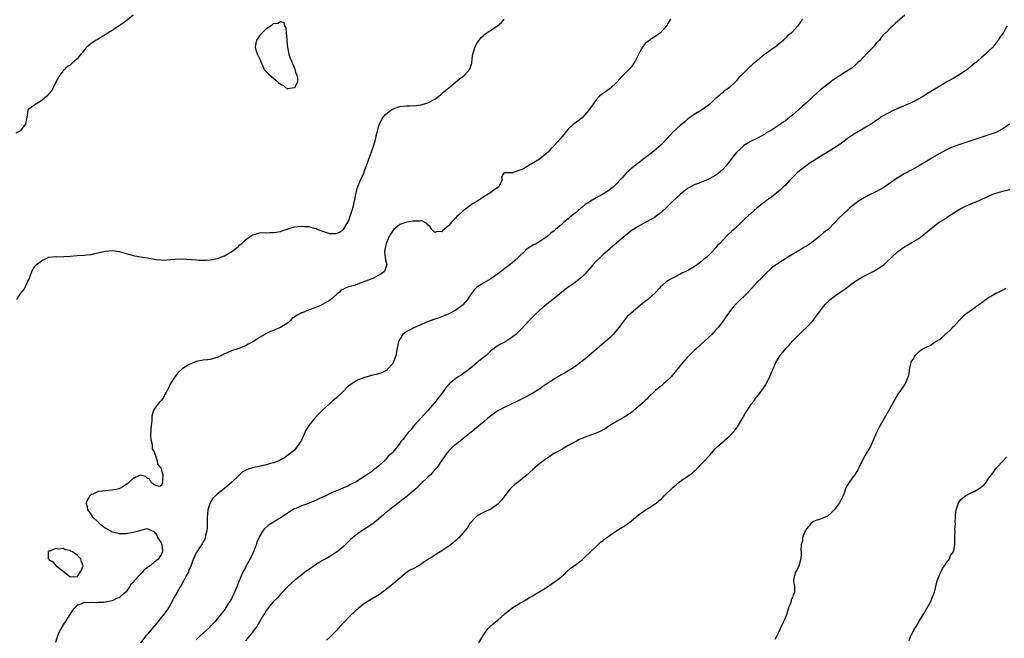
# Model space of a CAD drawing. Units: inches. Extents: x 2571000 to 2574000, y 1527000 to 1530000.
# Drawn here: x 2571363 to 2571643, y 1529334 to 1529511 of the extents above; entities that cross this region are included whole.
import ezdxf

# ---------------------------------------------------------------- set-up
doc = ezdxf.new("R2010")
doc.units = ezdxf.units.IN
doc.header["$MEASUREMENT"] = 0
doc.layers.add('LD25711527_10ft', color=132, linetype='Continuous')

msp = doc.modelspace()

# ---------------------------------------------------------------- linework, layer by layer
at = {"layer": 'LD25711527_10ft'}
for points, elevation in [([(2571395, 1529512.15), (2571393.28, 1529510.72), (2571392.14, 1529509.86), (2571391, 1529509.04), (2571389, 1529507.75), (2571387.78, 1529507), (2571387.33, 1529506.67), (2571387, 1529506.49), (2571386.1, 1529505.9), (2571385, 1529505.3), (2571384.48, 1529505), (2571383, 1529503.98), (2571381.8, 1529503), (2571381, 1529502.1), (2571380.52, 1529501.48), (2571380.08, 1529501), (2571379, 1529499.61), (2571378.29, 1529499), (2571377.63, 1529498.37), (2571377, 1529497.88), (2571376.46, 1529497.54), (2571375.79, 1529497), (2571375, 1529496.25), (2571374.05, 1529495), (2571373, 1529492.95), (2571372.05, 1529491), (2571371.62, 1529490.38), (2571370.43, 1529489), (2571369, 1529487.72), (2571367.68, 1529487), (2571367.27, 1529486.73), (2571365.27, 1529485.27), (2571365, 1529485.1), (2571364.94, 1529485.06), (2571364.93, 1529485), (2571364.93, 1529484.93), (2571364.66, 1529483), (2571364.37, 1529481.63), (2571364.31, 1529481), (2571363, 1529479.32), (2571362.65, 1529479), (2571361.59, 1529478.41)], 7590), ([(2571361.87, 1529431), (2571363, 1529432.8), (2571363.15, 1529433), (2571363.99, 1529434.01), (2571365, 1529436.21), (2571365.4, 1529437), (2571365.61, 1529437.61), (2571366.15, 1529439), (2571367, 1529440.52), (2571367.4, 1529441), (2571368.35, 1529441.65), (2571369, 1529442.14), (2571369.59, 1529442.41), (2571371, 1529443.02), (2571373, 1529443.21), (2571373.19, 1529443.19), (2571375.22, 1529443.22), (2571377, 1529443.33), (2571379, 1529443.5), (2571381, 1529443.65), (2571381.72, 1529443.72), (2571383, 1529443.86), (2571384.09, 1529444.09), (2571387, 1529444.79), (2571389, 1529444.94), (2571391, 1529444.69), (2571393, 1529444.15), (2571395, 1529443.57), (2571395.46, 1529443.46), (2571397.13, 1529443.13), (2571399, 1529442.86), (2571401, 1529442.53), (2571401.59, 1529442.41), (2571403, 1529442.27), (2571403.78, 1529442.22), (2571405.64, 1529442.36), (2571407, 1529442.53), (2571409, 1529442.57), (2571413, 1529442.27), (2571413.75, 1529442.25), (2571415, 1529442.19), (2571415.75, 1529442.25), (2571417, 1529442.26), (2571417.58, 1529442.42), (2571419, 1529442.64), (2571419.24, 1529442.76), (2571421, 1529443.45), (2571422.02, 1529444.02), (2571423, 1529444.61), (2571423.53, 1529445), (2571424.34, 1529445.66), (2571425, 1529446.14), (2571425.46, 1529446.54), (2571426.01, 1529447), (2571427, 1529447.97), (2571428.41, 1529449), (2571428.73, 1529449.27), (2571429, 1529449.45), (2571429.56, 1529449.56), (2571431, 1529450.01), (2571431.94, 1529450.06), (2571433, 1529450.01), (2571433.94, 1529450.06), (2571435, 1529450.05), (2571435.77, 1529450.23), (2571437, 1529450.43), (2571437.41, 1529450.59), (2571441, 1529451.7), (2571441.77, 1529451.77), (2571443, 1529451.94), (2571443.84, 1529451.84), (2571445, 1529451.77), (2571447, 1529451.25), (2571447.2, 1529451.2), (2571447.68, 1529451), (2571449, 1529450.45), (2571451, 1529449.8), (2571452.19, 1529449.81), (2571453, 1529449.84), (2571453.8, 1529450.2), (2571455, 1529450.99), (2571456.23, 1529453), (2571456.47, 1529453.53), (2571457.02, 1529455), (2571457.64, 1529457), (2571457.92, 1529458.08), (2571458.09, 1529459), (2571458.5, 1529461), (2571458.57, 1529461.43), (2571459, 1529462.92), (2571459.87, 1529465), (2571460.74, 1529467), (2571461, 1529467.67), (2571462.17, 1529471), (2571463, 1529473.08), (2571463.65, 1529475), (2571464.17, 1529477), (2571464.3, 1529477.7), (2571464.65, 1529479), (2571465, 1529480.2), (2571465.26, 1529481), (2571465.78, 1529482.22), (2571466.29, 1529483), (2571467, 1529483.81), (2571468.48, 1529485), (2571468.79, 1529485.21), (2571469, 1529485.32), (2571469.47, 1529485.47), (2571471, 1529486.01), (2571473, 1529486.23), (2571473.76, 1529486.24), (2571475.66, 1529486.34), (2571477, 1529486.54), (2571478.78, 1529487), (2571479, 1529487.08), (2571481, 1529488.14), (2571482.16, 1529489), (2571482.62, 1529489.38), (2571483, 1529489.65), (2571483.69, 1529490.31), (2571484.55, 1529491), (2571485, 1529491.39), (2571487, 1529493.05), (2571488.04, 1529493.96), (2571489, 1529494.62), (2571489.44, 1529495), (2571491, 1529496.74), (2571491.14, 1529497), (2571491.57, 1529498.43), (2571491.66, 1529499.66), (2571491.87, 1529501), (2571492.1, 1529501.9), (2571492.45, 1529503), (2571493, 1529504.05), (2571493.65, 1529505), (2571494.25, 1529505.75), (2571495, 1529506.41), (2571495.32, 1529506.68), (2571497, 1529507.86), (2571498.93, 1529509.07), (2571500.03, 1529509.97), (2571500.76, 1529511)], 7590), ([(2571548.19, 1529511), (2571547.77, 1529510.23), (2571547.12, 1529509), (2571547, 1529508.84), (2571545.27, 1529507), (2571545, 1529506.76), (2571543.92, 1529506.08), (2571543, 1529505.47), (2571542.69, 1529505.31), (2571542.32, 1529505), (2571541, 1529504.01), (2571540.24, 1529503), (2571539.75, 1529502.25), (2571539, 1529500.68), (2571538.11, 1529499), (2571537, 1529497.27), (2571536.86, 1529497.14), (2571536.75, 1529497), (2571534.74, 1529495), (2571532.94, 1529493), (2571531, 1529491.2), (2571530.75, 1529491), (2571529, 1529489.8), (2571528.5, 1529489.5), (2571528.01, 1529489), (2571527, 1529487.92), (2571526.32, 1529487), (2571524.93, 1529485), (2571523, 1529482.85), (2571521, 1529481.28), (2571520.56, 1529481), (2571519, 1529479.59), (2571518.52, 1529479), (2571516.98, 1529477), (2571515.17, 1529475), (2571515.08, 1529474.92), (2571515, 1529474.82), (2571514.06, 1529473.94), (2571513.33, 1529473), (2571513, 1529472.71), (2571510.86, 1529471), (2571509, 1529469.88), (2571508.4, 1529469.6), (2571507.53, 1529469), (2571506.27, 1529468.27), (2571505, 1529467.74), (2571503.16, 1529467.16), (2571501.09, 1529467.09), (2571501, 1529467.11), (2571500.73, 1529467), (2571500.04, 1529465.96), (2571500.22, 1529465), (2571499.25, 1529463.25), (2571499.07, 1529463), (2571497.8, 1529462.2), (2571497, 1529461.55), (2571496.67, 1529461.33), (2571496.27, 1529461), (2571495, 1529460.3), (2571493, 1529458.95), (2571491.74, 1529458.26), (2571491, 1529457.67), (2571490.58, 1529457.42), (2571490.16, 1529457), (2571489, 1529456.14), (2571487.79, 1529455), (2571487.34, 1529454.66), (2571487, 1529454.24), (2571485.78, 1529453), (2571485, 1529452.08), (2571483.32, 1529450.68), (2571483, 1529450.33), (2571481.66, 1529450.34), (2571481, 1529450.05), (2571480.18, 1529451), (2571479.67, 1529451.67), (2571479, 1529452.29), (2571478.7, 1529452.7), (2571478.09, 1529453), (2571477.4, 1529453.4), (2571477, 1529453.39), (2571476.7, 1529453.3), (2571475, 1529453.36), (2571474.71, 1529453.29), (2571473, 1529453.05), (2571471, 1529452.36), (2571469.35, 1529451), (2571469, 1529450.61), (2571468.37, 1529449.63), (2571467.97, 1529449), (2571467.14, 1529447), (2571467.14, 1529446.86), (2571466.8, 1529445.2), (2571466.74, 1529445), (2571466.69, 1529444.69), (2571466.88, 1529443), (2571467, 1529442.33), (2571467.3, 1529441), (2571467, 1529439.82), (2571466.67, 1529439), (2571465.69, 1529438.31), (2571463.3, 1529437), (2571461, 1529436.07), (2571459.5, 1529435.5), (2571457.99, 1529435), (2571457.19, 1529434.81), (2571455.67, 1529434.33), (2571455, 1529433.96), (2571454.36, 1529433.64), (2571453.74, 1529433), (2571453, 1529432.44), (2571451.34, 1529431), (2571451, 1529430.73), (2571449, 1529429.54), (2571448.61, 1529429.39), (2571447.84, 1529429), (2571447, 1529428.66), (2571445, 1529427.98), (2571443.21, 1529427.21), (2571443, 1529427.15), (2571442.73, 1529427), (2571441.55, 1529426.45), (2571441, 1529425.9), (2571440.38, 1529425.62), (2571439.83, 1529425), (2571439, 1529424.24), (2571437, 1529422.97), (2571435.58, 1529422.42), (2571435, 1529422.18), (2571434.17, 1529421.83), (2571433, 1529421.28), (2571432.82, 1529421.18), (2571432.54, 1529421), (2571431, 1529420.13), (2571429.3, 1529419), (2571427.79, 1529418.21), (2571427, 1529417.77), (2571426.43, 1529417.57), (2571425.22, 1529417), (2571424.89, 1529416.89), (2571423, 1529416.38), (2571421.79, 1529415.79), (2571421, 1529415.5), (2571420.17, 1529415), (2571419.35, 1529414.65), (2571419, 1529414.44), (2571417.87, 1529414.13), (2571417, 1529413.9), (2571416.22, 1529413.78), (2571415, 1529413.72), (2571413, 1529413.3), (2571412.77, 1529413.23), (2571412.28, 1529413), (2571411, 1529412.46), (2571409.45, 1529411.45), (2571409, 1529411.18), (2571408.79, 1529411), (2571407.88, 1529410.12), (2571406.94, 1529409.06), (2571405.62, 1529407), (2571405, 1529405.48), (2571404.84, 1529405.16), (2571404.71, 1529405), (2571404.25, 1529404.25), (2571403.63, 1529403), (2571403.36, 1529402.64), (2571403, 1529402.21), (2571402.44, 1529401.56), (2571401.91, 1529401), (2571401, 1529399.69), (2571400.73, 1529399), (2571400.31, 1529397.69), (2571400.36, 1529396.36), (2571400.11, 1529395), (2571400.03, 1529393.97), (2571399.96, 1529391.96), (2571400.06, 1529391), (2571400.39, 1529389.61), (2571400.38, 1529388.38), (2571401, 1529387.4), (2571401.08, 1529387.08), (2571401.28, 1529386.72), (2571401.87, 1529385), (2571401.99, 1529383.99), (2571402.87, 1529383), (2571403, 1529382.65), (2571403.42, 1529381), (2571403.33, 1529379.33), (2571403.4, 1529379), (2571403.34, 1529378.66), (2571403, 1529377.85), (2571402.4, 1529377.6), (2571401, 1529378.11), (2571400.08, 1529379), (2571399.7, 1529379.7), (2571399, 1529380), (2571398.48, 1529380.48), (2571397, 1529380.86), (2571396.8, 1529380.8), (2571395, 1529379.96), (2571394, 1529379), (2571393.47, 1529378.53), (2571393, 1529378.24), (2571392.32, 1529377.68), (2571391, 1529377), (2571389, 1529376.56), (2571387, 1529376.42), (2571386.28, 1529376.28), (2571385, 1529376.18), (2571383.47, 1529375.47), (2571383, 1529375.31), (2571382.66, 1529375), (2571382.27, 1529374.27), (2571381.48, 1529373), (2571381.9, 1529371.9), (2571381.96, 1529371), (2571383, 1529369.65), (2571383.44, 1529369), (2571385, 1529367.42), (2571385.24, 1529367.24), (2571385.49, 1529367), (2571387, 1529365.81), (2571388.52, 1529365), (2571389, 1529364.7), (2571390.37, 1529364.37), (2571391, 1529364.18), (2571392.24, 1529364.24), (2571393, 1529364.22), (2571394.53, 1529364.53), (2571395, 1529364.59), (2571396.94, 1529365.06), (2571397.21, 1529365.21), (2571399, 1529365.61), (2571400.44, 1529365), (2571400.85, 1529364.85), (2571401, 1529364.73), (2571401.71, 1529363.71), (2571402, 1529363), (2571403, 1529361.54), (2571403.2, 1529361), (2571403.39, 1529359.39), (2571403.38, 1529359), (2571403, 1529358.12), (2571402.52, 1529357.48), (2571402.3, 1529357), (2571401, 1529356.02), (2571399.81, 1529355), (2571399.31, 1529354.69), (2571399, 1529354.43), (2571398.14, 1529353.86), (2571397.47, 1529353), (2571397, 1529352.57), (2571395.29, 1529350.71), (2571395, 1529350.22), (2571394.31, 1529349.69), (2571393.94, 1529349), (2571393, 1529347.55), (2571392.35, 1529347), (2571391.57, 1529346.43), (2571391, 1529345.84), (2571390.3, 1529345.7), (2571389.06, 1529345), (2571388.97, 1529344.97), (2571387, 1529344.66), (2571386.57, 1529344.57), (2571385, 1529344.52), (2571384.44, 1529344.44), (2571383, 1529344.51), (2571382.4, 1529344.4), (2571381, 1529344.51), (2571380.06, 1529344.06), (2571379, 1529343.79), (2571378.33, 1529343), (2571377.69, 1529342.31), (2571376.9, 1529341.1), (2571375.58, 1529339), (2571375.37, 1529338.63), (2571374.36, 1529337), (2571373.75, 1529335.75), (2571373.43, 1529335), (2571372.89, 1529333.11)], 7600), ([(2571585.89, 1529511), (2571585.48, 1529510.52), (2571585, 1529509.74), (2571584.67, 1529509.33), (2571584.46, 1529509), (2571583, 1529507.39), (2571582.6, 1529507), (2571581.7, 1529506.3), (2571581, 1529505.51), (2571580.7, 1529505.3), (2571580.44, 1529505), (2571579, 1529503.75), (2571578.02, 1529503), (2571577.4, 1529502.6), (2571576.23, 1529501.77), (2571575, 1529500.89), (2571573, 1529499.2), (2571572.78, 1529499), (2571571.79, 1529498.21), (2571571, 1529497.48), (2571570.73, 1529497.27), (2571570.44, 1529497), (2571569, 1529495.6), (2571568.44, 1529495), (2571567.72, 1529494.28), (2571567, 1529493.37), (2571566.63, 1529493), (2571565, 1529491.49), (2571564.33, 1529491), (2571563.52, 1529490.48), (2571563, 1529489.99), (2571562.43, 1529489.57), (2571561.86, 1529489), (2571561, 1529488.21), (2571559.76, 1529487), (2571559.34, 1529486.66), (2571559, 1529486.37), (2571557.04, 1529485), (2571555, 1529483.77), (2571553.39, 1529482.61), (2571553, 1529482.31), (2571552.3, 1529481.7), (2571551, 1529480.61), (2571549, 1529478.86), (2571547.35, 1529477), (2571545.44, 1529475), (2571544.15, 1529473.85), (2571543, 1529472.93), (2571541, 1529471.37), (2571540.47, 1529471), (2571539.69, 1529470.31), (2571539, 1529469.87), (2571538.53, 1529469.47), (2571537.85, 1529469), (2571535.58, 1529467), (2571535, 1529466.38), (2571534.37, 1529465.63), (2571533.73, 1529465), (2571533, 1529464.18), (2571531.88, 1529463), (2571530.19, 1529461.81), (2571528.95, 1529461), (2571527, 1529459.97), (2571525.37, 1529459), (2571525.13, 1529458.87), (2571525, 1529458.78), (2571523.89, 1529458.11), (2571523, 1529457.3), (2571522.82, 1529457.18), (2571522.66, 1529457), (2571521, 1529455.6), (2571520.27, 1529455), (2571519.55, 1529454.45), (2571519, 1529453.95), (2571517.79, 1529453), (2571517, 1529452.3), (2571515.44, 1529451), (2571515.2, 1529450.8), (2571515, 1529450.58), (2571514.14, 1529449.86), (2571513, 1529448.86), (2571511, 1529447.56), (2571509.98, 1529447), (2571509, 1529446.49), (2571508.09, 1529445.91), (2571507, 1529445.14), (2571506.84, 1529445), (2571504.78, 1529443), (2571503.86, 1529442.14), (2571502.49, 1529441), (2571499, 1529438.31), (2571497, 1529436.87), (2571495, 1529435.7), (2571493.73, 1529435), (2571493.27, 1529434.73), (2571493, 1529434.5), (2571492.23, 1529433.77), (2571491.66, 1529433), (2571491, 1529432.03), (2571490.35, 1529431), (2571489, 1529429.46), (2571488.77, 1529429.23), (2571487, 1529427.93), (2571485.24, 1529427), (2571485, 1529426.86), (2571482.24, 1529425.76), (2571481, 1529425.39), (2571480.74, 1529425.26), (2571479.96, 1529425), (2571478.41, 1529424.41), (2571477, 1529423.75), (2571475.21, 1529423), (2571475.08, 1529422.92), (2571475, 1529422.9), (2571473.79, 1529422.21), (2571473, 1529421.84), (2571472.49, 1529421.51), (2571471.86, 1529421), (2571471, 1529419.69), (2571470.66, 1529419), (2571470.4, 1529417.6), (2571470.05, 1529416.05), (2571469.9, 1529415), (2571469.21, 1529413.21), (2571469.15, 1529413), (2571469, 1529412.76), (2571467.46, 1529411), (2571467.23, 1529410.77), (2571467, 1529410.6), (2571465.95, 1529410.05), (2571465, 1529409.74), (2571464.43, 1529409.57), (2571463, 1529409.31), (2571461.99, 1529409), (2571461, 1529408.75), (2571459, 1529407.95), (2571457.45, 1529407), (2571456.05, 1529405.95), (2571455.17, 1529405), (2571455, 1529404.79), (2571453, 1529402.88), (2571451.96, 1529402.04), (2571451, 1529401.2), (2571449, 1529399.38), (2571448.64, 1529399), (2571447.79, 1529398.21), (2571447, 1529397.36), (2571446.68, 1529397), (2571445.6, 1529395.6), (2571445.12, 1529395), (2571444.27, 1529393.73), (2571443, 1529390.89), (2571442.29, 1529389.71), (2571441.8, 1529389), (2571441, 1529388.04), (2571439.75, 1529387), (2571439, 1529386.44), (2571438.16, 1529385.84), (2571437, 1529385.21), (2571436.88, 1529385.12), (2571436.61, 1529385), (2571435, 1529384.36), (2571434.16, 1529384.16), (2571433, 1529383.79), (2571429, 1529382.96), (2571427.52, 1529382.48), (2571427, 1529382.23), (2571426.21, 1529381.79), (2571425.34, 1529381), (2571425, 1529380.72), (2571423.15, 1529378.85), (2571421, 1529377.02), (2571419, 1529375.48), (2571417.74, 1529374.26), (2571416.99, 1529373.01), (2571416.33, 1529371), (2571416.16, 1529369.84), (2571416.09, 1529369), (2571416.06, 1529368.06), (2571416.1, 1529365.9), (2571416.02, 1529365), (2571415.67, 1529363.67), (2571415.55, 1529363), (2571415.41, 1529362.59), (2571415, 1529361.87), (2571414.72, 1529361.28), (2571413.56, 1529359.56), (2571413, 1529358.66), (2571412.23, 1529357), (2571411.73, 1529355.73), (2571411.34, 1529354.66), (2571411, 1529353.96), (2571410.75, 1529353.25), (2571410.1, 1529352.1), (2571409.58, 1529351), (2571408.66, 1529349.34), (2571408.36, 1529349), (2571407.51, 1529347.51), (2571407.15, 1529346.85), (2571407, 1529346.54), (2571406.45, 1529345.55), (2571406.2, 1529345), (2571405.29, 1529343.29), (2571405.12, 1529343), (2571404.19, 1529341.81), (2571403.68, 1529341), (2571403, 1529340.22), (2571402.01, 1529339), (2571401.53, 1529338.47), (2571399, 1529335.39), (2571398.66, 1529335), (2571397.11, 1529333)], 7610), ([(2571615, 1529512.11), (2571612.27, 1529509.73), (2571611.5, 1529509), (2571611, 1529508.58), (2571609.56, 1529507), (2571609.25, 1529506.75), (2571608.31, 1529505.69), (2571607.81, 1529505), (2571607, 1529504.17), (2571605.97, 1529503), (2571605, 1529501.94), (2571604.52, 1529501.48), (2571603, 1529499.83), (2571602.17, 1529499), (2571601.54, 1529498.46), (2571601, 1529497.9), (2571599.93, 1529497), (2571599, 1529496.4), (2571597, 1529495.17), (2571596.74, 1529495), (2571595.64, 1529494.36), (2571595, 1529493.88), (2571594.46, 1529493.54), (2571593.81, 1529493), (2571591.09, 1529490.91), (2571588.98, 1529489.02), (2571586.86, 1529487), (2571585.85, 1529486.15), (2571584.8, 1529485.2), (2571584.6, 1529485), (2571583, 1529483.6), (2571582.29, 1529483), (2571581, 1529481.99), (2571580.39, 1529481.61), (2571579, 1529480.61), (2571577.87, 1529479.87), (2571577, 1529479.34), (2571575.49, 1529478.51), (2571575, 1529478.09), (2571573.03, 1529477.03), (2571571, 1529476.09), (2571569.1, 1529474.9), (2571569, 1529474.82), (2571568.09, 1529473.91), (2571567, 1529472.92), (2571565.53, 1529471), (2571565, 1529470.39), (2571564.02, 1529469), (2571563, 1529467.96), (2571561.94, 1529467), (2571561.4, 1529466.6), (2571561, 1529466.33), (2571559, 1529465.26), (2571556.06, 1529464.06), (2571555, 1529463.66), (2571553.29, 1529462.71), (2571553, 1529462.54), (2571552.14, 1529461.86), (2571551, 1529460.93), (2571548.93, 1529459), (2571546.93, 1529457.07), (2571545, 1529455.34), (2571544.55, 1529455), (2571543.65, 1529454.35), (2571543, 1529453.98), (2571541, 1529452.94), (2571539, 1529451.83), (2571537.67, 1529451), (2571537.28, 1529450.72), (2571535.04, 1529449), (2571532.71, 1529447), (2571531.81, 1529446.19), (2571531, 1529445.55), (2571530.72, 1529445.28), (2571529, 1529443.81), (2571528.12, 1529443), (2571527, 1529441.91), (2571526.15, 1529441), (2571525, 1529439.67), (2571523.79, 1529438.21), (2571523, 1529437.45), (2571522.78, 1529437.22), (2571521, 1529435.82), (2571519.35, 1529434.65), (2571518.2, 1529433.8), (2571515, 1529431.23), (2571513, 1529429.68), (2571511, 1529427.95), (2571509.95, 1529427), (2571509.48, 1529426.52), (2571507.88, 1529425), (2571507, 1529423.99), (2571505.57, 1529422.43), (2571504.57, 1529421.43), (2571504.1, 1529421), (2571503, 1529420.14), (2571501, 1529418.85), (2571499.75, 1529418.25), (2571498.54, 1529417.46), (2571497.9, 1529417), (2571497, 1529416.3), (2571495.62, 1529415), (2571495.27, 1529414.73), (2571495, 1529414.56), (2571493, 1529412.95), (2571490.72, 1529411), (2571488.56, 1529409.44), (2571487.88, 1529409), (2571487, 1529408.46), (2571485.22, 1529407), (2571485, 1529406.77), (2571484.2, 1529405.8), (2571483.57, 1529405), (2571483, 1529404.19), (2571481.62, 1529402.38), (2571481, 1529401.6), (2571479, 1529399.32), (2571476.93, 1529397.07), (2571475.14, 1529395), (2571474.16, 1529393.84), (2571473.45, 1529393), (2571471.86, 1529391), (2571471.46, 1529390.54), (2571471, 1529389.9), (2571469, 1529387.42), (2571468.62, 1529387), (2571467.76, 1529386.24), (2571467, 1529385.26), (2571466.85, 1529385.15), (2571466.71, 1529385), (2571465, 1529383.43), (2571464.41, 1529383), (2571463.58, 1529382.42), (2571463, 1529381.85), (2571461, 1529380.49), (2571459, 1529379.27), (2571458.59, 1529379), (2571457.56, 1529378.44), (2571457, 1529378.2), (2571456.23, 1529377.77), (2571455, 1529377.27), (2571454.48, 1529377), (2571453, 1529376.44), (2571451.99, 1529375.99), (2571451, 1529375.54), (2571449.93, 1529375), (2571449, 1529374.55), (2571447.92, 1529374.08), (2571447, 1529373.63), (2571445.37, 1529373), (2571444.73, 1529372.73), (2571443, 1529372.1), (2571441.39, 1529371.39), (2571441, 1529371.23), (2571440.56, 1529371), (2571439.59, 1529370.41), (2571437.46, 1529369), (2571435, 1529367.49), (2571434.23, 1529367), (2571433.52, 1529366.48), (2571432.47, 1529365.53), (2571432.01, 1529365), (2571431, 1529363.33), (2571430.83, 1529363), (2571430.27, 1529361.73), (2571430.05, 1529361), (2571429.49, 1529359.49), (2571429.28, 1529359), (2571429, 1529358.39), (2571428.53, 1529357.47), (2571428.32, 1529357), (2571427.23, 1529355), (2571427, 1529354.55), (2571426.44, 1529353.56), (2571426.17, 1529353), (2571425.25, 1529350.75), (2571424.6, 1529349), (2571423.74, 1529347), (2571423.46, 1529346.54), (2571423, 1529345.62), (2571422.65, 1529345), (2571422.02, 1529344.02), (2571421, 1529342.49), (2571420.34, 1529341.66), (2571419.89, 1529341), (2571419, 1529339.83), (2571418.26, 1529339), (2571417.63, 1529338.37), (2571417, 1529337.67), (2571416.66, 1529337.34), (2571414.09, 1529335), (2571413, 1529333.86)], 7620), ([(2571644.08, 1529509), (2571643.03, 1529507), (2571642.15, 1529505.85), (2571641.7, 1529505), (2571641, 1529504.09), (2571640.12, 1529503), (2571639, 1529501.91), (2571638.05, 1529501), (2571637, 1529500.14), (2571635.79, 1529499), (2571635.36, 1529498.64), (2571635, 1529498.37), (2571633.33, 1529497), (2571633, 1529496.74), (2571631, 1529495.34), (2571629, 1529494.17), (2571627, 1529493.06), (2571625, 1529491.88), (2571621.97, 1529490.03), (2571620.4, 1529489), (2571619, 1529488.19), (2571617, 1529487.17), (2571616.64, 1529487), (2571615.49, 1529486.51), (2571613, 1529485.48), (2571612.68, 1529485.32), (2571611.93, 1529485), (2571610.07, 1529484.07), (2571609, 1529483.49), (2571608.2, 1529483), (2571607.53, 1529482.47), (2571607, 1529482.16), (2571606.36, 1529481.64), (2571605, 1529480.76), (2571604.42, 1529480.42), (2571603, 1529479.54), (2571601.39, 1529478.61), (2571601, 1529478.41), (2571599, 1529477.06), (2571597, 1529475.59), (2571595.46, 1529474.54), (2571594.22, 1529473.78), (2571591, 1529471.78), (2571589, 1529470.5), (2571588.06, 1529469.94), (2571586.86, 1529469.14), (2571585, 1529467.72), (2571584.21, 1529467), (2571583.6, 1529466.4), (2571582.28, 1529465), (2571581, 1529463.61), (2571580.39, 1529463), (2571579.66, 1529462.34), (2571578.58, 1529461.42), (2571577, 1529460.22), (2571575.29, 1529459), (2571575, 1529458.76), (2571573.99, 1529458.01), (2571572.9, 1529457.1), (2571571, 1529455.42), (2571570.57, 1529455), (2571569.74, 1529454.26), (2571568.71, 1529453.29), (2571568.44, 1529453), (2571566.28, 1529451), (2571565.6, 1529450.4), (2571565, 1529449.78), (2571564.57, 1529449.43), (2571562.25, 1529447), (2571561.62, 1529446.38), (2571561, 1529445.6), (2571560.69, 1529445.31), (2571560.44, 1529445), (2571559, 1529443.47), (2571558.47, 1529443), (2571557.63, 1529442.37), (2571557, 1529441.71), (2571556.52, 1529441.48), (2571555.9, 1529441), (2571555, 1529440.34), (2571553.37, 1529439.37), (2571552.61, 1529439), (2571551.47, 1529438.53), (2571551, 1529438.22), (2571549, 1529437.21), (2571548.62, 1529437), (2571547, 1529436), (2571545.87, 1529435), (2571545.39, 1529434.61), (2571545, 1529434.15), (2571543.96, 1529433), (2571541.73, 1529431), (2571540.2, 1529429.8), (2571539, 1529428.75), (2571536.89, 1529427), (2571535.87, 1529426.13), (2571534.97, 1529425.03), (2571533.53, 1529423), (2571532.39, 1529421.61), (2571531.87, 1529421), (2571531, 1529420.17), (2571529.69, 1529419), (2571529.3, 1529418.7), (2571529, 1529418.44), (2571528.21, 1529417.79), (2571527.38, 1529417), (2571527, 1529416.69), (2571525, 1529414.96), (2571523.9, 1529414.1), (2571523, 1529413.35), (2571521, 1529411.84), (2571519.71, 1529411), (2571518, 1529410), (2571517, 1529409.45), (2571516.28, 1529409), (2571515, 1529408.26), (2571513, 1529406.93), (2571511.85, 1529406.15), (2571511, 1529405.53), (2571510.24, 1529405), (2571509, 1529404.27), (2571506.65, 1529403), (2571505.53, 1529402.47), (2571504.21, 1529401.79), (2571501, 1529400.23), (2571499, 1529399.19), (2571498.69, 1529399), (2571497, 1529397.75), (2571496.05, 1529397), (2571495, 1529396.05), (2571493, 1529394.45), (2571492.21, 1529393.79), (2571491, 1529392.88), (2571489, 1529391.25), (2571487.78, 1529390.22), (2571487, 1529389.66), (2571486.23, 1529389), (2571485, 1529387.81), (2571484.32, 1529387), (2571483.79, 1529386.21), (2571483, 1529385.14), (2571481.56, 1529383), (2571481.32, 1529382.68), (2571480.37, 1529381.63), (2571479.77, 1529381), (2571479, 1529380.27), (2571477, 1529378.43), (2571475.56, 1529377), (2571473.25, 1529375), (2571473.12, 1529374.88), (2571473, 1529374.81), (2571472.02, 1529373.98), (2571471, 1529373.26), (2571468.07, 1529371), (2571467.51, 1529370.49), (2571467, 1529370.1), (2571466.43, 1529369.57), (2571465.75, 1529369), (2571465, 1529368.29), (2571463.3, 1529367), (2571463.14, 1529366.86), (2571461, 1529365.48), (2571460.18, 1529365), (2571459, 1529364.17), (2571457.51, 1529363), (2571457, 1529362.53), (2571455, 1529360.52), (2571453.19, 1529359), (2571453, 1529358.86), (2571451.86, 1529358.14), (2571449.97, 1529357), (2571449, 1529356.48), (2571447, 1529355.27), (2571445.64, 1529354.36), (2571445, 1529353.88), (2571444.46, 1529353.54), (2571443, 1529352.37), (2571441.21, 1529351), (2571440.01, 1529349.99), (2571439, 1529349.02), (2571437.06, 1529346.94), (2571437, 1529346.89), (2571436.16, 1529345.84), (2571435.22, 1529345), (2571435, 1529344.78), (2571433.5, 1529343), (2571433.3, 1529342.7), (2571433, 1529342.34), (2571432.51, 1529341.49), (2571432.17, 1529341), (2571431, 1529339), (2571430.28, 1529337.72), (2571429.73, 1529337), (2571429, 1529336.1), (2571428.14, 1529335), (2571427.65, 1529334.35), (2571427, 1529333.58)], 7630), ([(2571644.89, 1529481), (2571643, 1529479.71), (2571641.78, 1529479), (2571641.25, 1529478.75), (2571641, 1529478.64), (2571639.8, 1529478.2), (2571639, 1529477.94), (2571637, 1529477.32), (2571635, 1529476.67), (2571633, 1529475.98), (2571629.27, 1529474.73), (2571627.85, 1529474.15), (2571626.51, 1529473.49), (2571625, 1529472.67), (2571623, 1529471.5), (2571621, 1529470.29), (2571620.21, 1529469.79), (2571618.94, 1529469.06), (2571617, 1529467.97), (2571615, 1529466.89), (2571613.84, 1529466.16), (2571613, 1529465.66), (2571611.98, 1529465), (2571611, 1529464.32), (2571609, 1529462.98), (2571607.77, 1529462.23), (2571607, 1529461.79), (2571604.62, 1529460.62), (2571603, 1529459.74), (2571601.87, 1529459), (2571601.37, 1529458.63), (2571601, 1529458.39), (2571600.23, 1529457.77), (2571599.22, 1529457), (2571599, 1529456.8), (2571596.04, 1529453.96), (2571595.2, 1529453), (2571593.15, 1529451), (2571593, 1529450.87), (2571591.95, 1529450.05), (2571590.72, 1529449), (2571589, 1529447.66), (2571588.1, 1529447), (2571587, 1529446.23), (2571586.22, 1529445.78), (2571584.94, 1529444.94), (2571581.22, 1529442.78), (2571581, 1529442.62), (2571579, 1529441.36), (2571578.8, 1529441.2), (2571578.48, 1529441), (2571577, 1529439.9), (2571575.51, 1529438.49), (2571575, 1529438.05), (2571574.04, 1529437), (2571573, 1529436), (2571571.59, 1529434.41), (2571571, 1529433.85), (2571570.23, 1529433), (2571569, 1529431.74), (2571568.16, 1529431), (2571566.2, 1529429), (2571563.97, 1529426.03), (2571563.32, 1529425), (2571561.77, 1529423), (2571561, 1529422.09), (2571560.45, 1529421.55), (2571559.97, 1529421), (2571559, 1529420.03), (2571557.81, 1529419), (2571557, 1529418.24), (2571555.59, 1529417), (2571555, 1529416.41), (2571553.54, 1529415), (2571553.29, 1529414.71), (2571553, 1529414.41), (2571552.34, 1529413.66), (2571551.71, 1529413), (2571548.72, 1529409.28), (2571548.46, 1529409), (2571547, 1529407.62), (2571546.31, 1529407), (2571545.61, 1529406.39), (2571545, 1529405.94), (2571544.51, 1529405.49), (2571543.92, 1529405), (2571541.84, 1529403), (2571541.44, 1529402.56), (2571541, 1529402.16), (2571540.42, 1529401.58), (2571539, 1529400.34), (2571537.16, 1529398.84), (2571535.98, 1529398.02), (2571535, 1529397.44), (2571533, 1529396.29), (2571530.95, 1529395), (2571529.78, 1529394.22), (2571529, 1529393.75), (2571528.51, 1529393.49), (2571527, 1529392.83), (2571523.6, 1529391.6), (2571523, 1529391.36), (2571522.19, 1529391), (2571521.42, 1529390.58), (2571521, 1529390.41), (2571520.14, 1529389.86), (2571519, 1529389.3), (2571517, 1529388.13), (2571514.99, 1529387), (2571513.77, 1529386.23), (2571513, 1529385.66), (2571512.6, 1529385.4), (2571512.05, 1529385), (2571511, 1529384.17), (2571509, 1529382.47), (2571507, 1529380.64), (2571504.87, 1529379), (2571503.83, 1529378.17), (2571503, 1529377.48), (2571502.53, 1529377), (2571500.97, 1529375), (2571500.17, 1529373.83), (2571499, 1529372.61), (2571497, 1529371.19), (2571495.49, 1529370.51), (2571494.16, 1529369.84), (2571493, 1529369.21), (2571492.89, 1529369.11), (2571492.77, 1529369), (2571491, 1529367.03), (2571490.23, 1529365.77), (2571489.59, 1529365), (2571487.82, 1529363), (2571487.41, 1529362.59), (2571487, 1529362.24), (2571486.38, 1529361.62), (2571485.58, 1529361), (2571485, 1529360.58), (2571483.84, 1529359.84), (2571483, 1529359.27), (2571481.62, 1529358.38), (2571481, 1529358.03), (2571480.39, 1529357.61), (2571478.19, 1529356.19), (2571477, 1529355.39), (2571475, 1529354.27), (2571474.16, 1529353.84), (2571472.91, 1529353.09), (2571471, 1529351.52), (2571470.43, 1529351), (2571469, 1529349.78), (2571468.14, 1529349), (2571467, 1529348.11), (2571465.21, 1529346.79), (2571463, 1529345.5), (2571462.67, 1529345.33), (2571461, 1529344.25), (2571459.17, 1529342.83), (2571458.12, 1529341.88), (2571457, 1529340.78), (2571455, 1529338.69), (2571454.16, 1529337.84), (2571453, 1529336.55), (2571451, 1529334.53), (2571450.17, 1529333.83)], 7640), ([(2571493.56, 1529333), (2571495, 1529335.38), (2571496.18, 1529337), (2571497, 1529337.85), (2571498.35, 1529339), (2571499, 1529339.52), (2571501, 1529341.26), (2571503, 1529342.91), (2571505, 1529344.16), (2571506.81, 1529345.19), (2571507, 1529345.28), (2571508.02, 1529345.98), (2571509, 1529346.47), (2571509.3, 1529346.7), (2571509.85, 1529347), (2571511, 1529347.72), (2571513.14, 1529349), (2571514.21, 1529349.79), (2571515.42, 1529350.58), (2571516.02, 1529351), (2571517, 1529351.88), (2571518.33, 1529353), (2571518.64, 1529353.36), (2571519.71, 1529354.29), (2571520.77, 1529355), (2571523, 1529356.75), (2571523.28, 1529357), (2571524.14, 1529357.86), (2571525, 1529358.61), (2571525.39, 1529359), (2571527, 1529360.54), (2571527.53, 1529361), (2571528.29, 1529361.71), (2571529, 1529362.22), (2571529.42, 1529362.58), (2571529.99, 1529363), (2571531, 1529363.78), (2571532.92, 1529365.08), (2571535, 1529366.33), (2571535.41, 1529366.59), (2571535.99, 1529367), (2571537, 1529367.77), (2571538.46, 1529369), (2571539, 1529369.42), (2571541, 1529370.84), (2571543, 1529372.1), (2571544.2, 1529373), (2571544.69, 1529373.31), (2571545, 1529373.61), (2571545.78, 1529374.22), (2571546.44, 1529375), (2571547, 1529375.51), (2571548.5, 1529377), (2571548.78, 1529377.22), (2571549, 1529377.45), (2571549.88, 1529378.12), (2571550.83, 1529379), (2571551.43, 1529379.43), (2571553, 1529380.47), (2571553.71, 1529381), (2571554.47, 1529381.53), (2571555, 1529382.03), (2571555.51, 1529382.49), (2571559.39, 1529386.61), (2571561, 1529388.37), (2571561.62, 1529389), (2571563, 1529390.26), (2571563.41, 1529390.59), (2571563.86, 1529391), (2571565, 1529392.01), (2571566.48, 1529393.52), (2571567.32, 1529394.68), (2571568.8, 1529397.2), (2571569, 1529397.6), (2571569.52, 1529398.48), (2571569.87, 1529399), (2571571, 1529400.75), (2571571.17, 1529401), (2571571.99, 1529402.01), (2571572.69, 1529403), (2571573, 1529403.36), (2571574.25, 1529405), (2571575.38, 1529406.62), (2571576.56, 1529409), (2571577.39, 1529411), (2571578.25, 1529413), (2571579.52, 1529415), (2571581.12, 1529417), (2571582.03, 1529417.97), (2571583, 1529419.12), (2571585, 1529421.13), (2571585.98, 1529422.02), (2571587, 1529423.03), (2571588.85, 1529425), (2571589.79, 1529426.21), (2571590.35, 1529427), (2571591.85, 1529429), (2571592.38, 1529429.62), (2571593, 1529430.25), (2571593.78, 1529431), (2571595, 1529431.94), (2571596.48, 1529433), (2571597.98, 1529434.02), (2571599.25, 1529435), (2571601, 1529436.21), (2571602.72, 1529437.28), (2571603, 1529437.44), (2571606.01, 1529439), (2571607, 1529439.54), (2571609, 1529440.85), (2571610.08, 1529441.92), (2571611, 1529442.76), (2571611.11, 1529442.89), (2571613, 1529444.68), (2571615, 1529446.08), (2571615.57, 1529446.43), (2571617, 1529447.21), (2571619, 1529448.42), (2571620.48, 1529449.52), (2571622.18, 1529451), (2571623, 1529451.66), (2571624.86, 1529453), (2571626.15, 1529453.85), (2571627, 1529454.37), (2571627.37, 1529454.63), (2571627.99, 1529455), (2571629, 1529455.69), (2571631, 1529456.9), (2571632.38, 1529457.62), (2571633, 1529457.86), (2571635, 1529458.71), (2571635.22, 1529458.78), (2571637, 1529459.58), (2571638.13, 1529460.13), (2571640.17, 1529461), (2571641, 1529461.3), (2571642.31, 1529461.69), (2571643, 1529461.87), (2571645, 1529462.34)], 7650), ([(2571643.88, 1529434.12), (2571643, 1529433.64), (2571641.62, 1529433), (2571641, 1529432.7), (2571640.25, 1529432.25), (2571639, 1529431.55), (2571638.2, 1529431), (2571637, 1529430.05), (2571636.39, 1529429.61), (2571635.5, 1529429), (2571635, 1529428.63), (2571632.67, 1529427), (2571631.77, 1529426.23), (2571630.77, 1529425.23), (2571630.53, 1529425), (2571629, 1529423.31), (2571628.65, 1529423), (2571627.82, 1529422.18), (2571627, 1529421.33), (2571626.82, 1529421.18), (2571626.55, 1529421), (2571625, 1529419.61), (2571623.94, 1529419), (2571623.39, 1529418.61), (2571623, 1529418.37), (2571622.25, 1529417.75), (2571621, 1529417.33), (2571620.84, 1529417.16), (2571620.44, 1529417), (2571619, 1529416.04), (2571617.98, 1529415), (2571617.64, 1529414.36), (2571617, 1529413.61), (2571616.84, 1529413.16), (2571616.74, 1529413), (2571616.61, 1529412.61), (2571616.3, 1529411), (2571616.22, 1529409.78), (2571615.95, 1529409), (2571615.21, 1529407.21), (2571615.16, 1529407), (2571615.1, 1529406.9), (2571615, 1529406.79), (2571613.8, 1529405), (2571613, 1529403.95), (2571611.96, 1529402.04), (2571611.43, 1529401), (2571610.31, 1529399), (2571607.64, 1529394.36), (2571606.99, 1529393.01), (2571606.08, 1529391), (2571605.22, 1529389), (2571604.05, 1529387), (2571603.61, 1529386.39), (2571603, 1529385.12), (2571601.91, 1529383), (2571601.62, 1529382.38), (2571600.86, 1529381.14), (2571599.23, 1529379), (2571598.4, 1529377.6), (2571598.16, 1529377), (2571597.72, 1529375.72), (2571597.44, 1529375), (2571597, 1529374.11), (2571596.39, 1529373), (2571595, 1529371.06), (2571593.96, 1529370.04), (2571593, 1529369.17), (2571591, 1529368.34), (2571589.99, 1529367.99), (2571589, 1529367.67), (2571588.2, 1529367), (2571587.69, 1529366.31), (2571587, 1529365.53), (2571586.82, 1529365.18), (2571586.69, 1529365), (2571586.36, 1529364.36), (2571585.9, 1529363), (2571585.89, 1529362.11), (2571585.51, 1529361), (2571585.42, 1529359.42), (2571585.48, 1529359), (2571585.51, 1529358.49), (2571585.37, 1529357), (2571585, 1529355.66), (2571584.78, 1529355), (2571584.23, 1529353.77), (2571583.76, 1529353), (2571583.41, 1529351.41), (2571583.29, 1529351), (2571583.26, 1529350.74), (2571583.53, 1529349), (2571583.54, 1529347.54), (2571583.41, 1529347), (2571583.24, 1529346.76), (2571583, 1529345.99), (2571582.65, 1529345.35), (2571582.65, 1529345), (2571582.56, 1529344.56), (2571581.91, 1529343), (2571581.3, 1529341), (2571580.42, 1529339), (2571579.95, 1529338.05), (2571579, 1529335.97), (2571578.54, 1529335), (2571578, 1529334)], 7660), ([(2571616.3, 1529333.7), (2571616.78, 1529335), (2571617.83, 1529337), (2571618.28, 1529337.72), (2571618.99, 1529339), (2571620.53, 1529341.47), (2571621.44, 1529343), (2571622.52, 1529345), (2571622.64, 1529345.36), (2571623.31, 1529347), (2571623.45, 1529347.45), (2571624.08, 1529349.92), (2571624.38, 1529351), (2571625, 1529352.61), (2571625.17, 1529353), (2571625.78, 1529354.22), (2571626.35, 1529355), (2571627, 1529356.01), (2571627.76, 1529357), (2571628.09, 1529357.91), (2571628.92, 1529359), (2571629.31, 1529361), (2571629.26, 1529362.74), (2571629.29, 1529363), (2571629.27, 1529363.27), (2571629.39, 1529365), (2571629.33, 1529365.33), (2571629.51, 1529367), (2571629.41, 1529367.41), (2571629.52, 1529369), (2571629.49, 1529369.49), (2571629.68, 1529371), (2571630.35, 1529373), (2571631, 1529373.89), (2571631.57, 1529374.43), (2571632.37, 1529375), (2571633, 1529375.37), (2571633.74, 1529375.74), (2571635, 1529376.29), (2571636.68, 1529377.32), (2571637, 1529377.65), (2571637.77, 1529378.23), (2571638.28, 1529379), (2571639, 1529380), (2571640.29, 1529381.71), (2571641, 1529382.74), (2571641.2, 1529383), (2571643.07, 1529385), (2571644.02, 1529385.98)], 7670)]:
    msp.add_lwpolyline(points, dxfattribs=dict(at, elevation=elevation))
for points, elevation in [([(2571430.08, 1529504.07), (2571430.3, 1529505), (2571431, 1529506.07), (2571431.44, 1529506.56), (2571431.68, 1529507), (2571433, 1529508.26), (2571434.03, 1529509), (2571434.61, 1529509.39), (2571435, 1529509.76), (2571436.22, 1529509.78), (2571437, 1529510.31), (2571437.98, 1529509.98), (2571438.19, 1529509), (2571438.49, 1529508.49), (2571438.66, 1529507), (2571438.8, 1529505.2), (2571438.82, 1529505), (2571438.82, 1529504.82), (2571438.98, 1529502.98), (2571439.41, 1529501), (2571439.79, 1529499.79), (2571440.15, 1529499), (2571441.01, 1529497), (2571441.42, 1529495.42), (2571441.65, 1529495), (2571441.86, 1529494.14), (2571441.83, 1529493), (2571441, 1529491.4), (2571439.05, 1529491.05), (2571439, 1529491.02), (2571437.94, 1529491.94), (2571437, 1529492.31), (2571436.65, 1529492.65), (2571436.26, 1529493), (2571435, 1529494.07), (2571433.86, 1529495), (2571433.46, 1529495.46), (2571432.48, 1529496.48), (2571432.23, 1529497), (2571431.36, 1529499), (2571431.27, 1529499.27), (2571431, 1529499.79), (2571430.49, 1529501), (2571430.12, 1529502.13), (2571429.93, 1529503)], 7580), ([(2571380.27, 1529356.27), (2571380.13, 1529357), (2571379, 1529358), (2571377.67, 1529359), (2571377.2, 1529359.2), (2571377, 1529359.35), (2571375.6, 1529359.6), (2571375, 1529359.94), (2571373.79, 1529359.79), (2571373, 1529359.9), (2571371.2, 1529359.2), (2571371, 1529359.14), (2571370.78, 1529359), (2571370.79, 1529357.21), (2571370.81, 1529357), (2571370.92, 1529356.92), (2571371, 1529356.84), (2571372.09, 1529356.09), (2571373.08, 1529355), (2571375, 1529353.44), (2571376.4, 1529352.4), (2571377, 1529351.84), (2571377.91, 1529351.91), (2571379, 1529351.87), (2571379.83, 1529353), (2571380.25, 1529353.75), (2571380.78, 1529355)], 7600)]:
    msp.add_lwpolyline(points, close=True, dxfattribs=dict(at, elevation=elevation))

doc.saveas('drawing.dxf')
